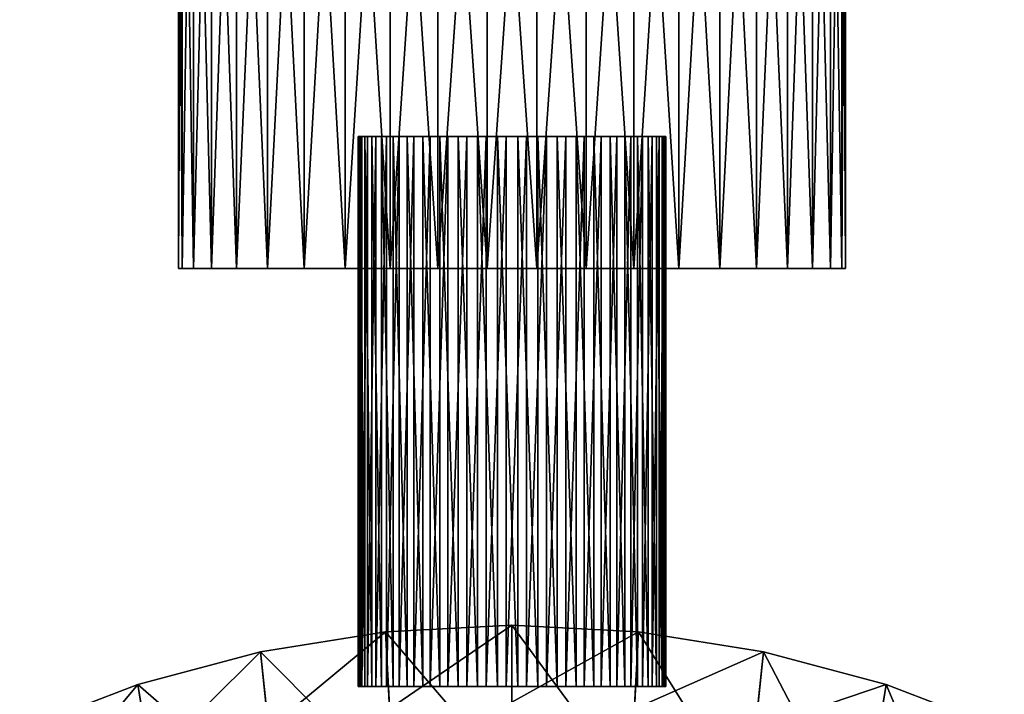
# Model space of a CAD drawing. Extents: x -55 to 55, y -168 to 0.
# Drawn here: x -22 to 22, y -61 to -31 of the extents above; entities that cross this region are included whole.
import ezdxf

# ---------------------------------------------------------------- set-up
doc = ezdxf.new("R2010")
doc.units = 0
for name, color, linetype in [('L2', 7, 'CONTINUOUS'), ('L3', 7, 'CONTINUOUS'), ('L5', 7, 'CONTINUOUS')]:
    doc.layers.add(name, color=color, linetype=linetype)

msp = doc.modelspace()

# ---------------------------------------------------------------- linework, layer by layer
at = {"layer": 'L2', "color": 254}
for points in [[(-5.374295, -65.52181, -10), (-11.43514, -59.42188, -10), (-5.749065, -58.52129, -10)], [(-5.749065, -58.52129, 15), (-5.749065, -58.52129, -10), (-11.43514, -59.42188, -10)], [(-5.749065, -58.52129, 15), (-11.43514, -59.42188, -10), (-11.43514, -59.42188, 15)], [(-11.07098, -62.92404, 15), (-5.749065, -58.52129, 15), (-11.43514, -59.42188, 15)], [(-5.568129, -62.02189, 15), (-5.749065, -58.52129, 15), (-11.07098, -62.92404, 15)], [(0, -65.22, -10), (-5.749065, -58.52129, -10), (0, -58.22, -10)], [(0, -58.22, 15), (0, -58.22, -10), (-5.749065, -58.52129, -10)], [(0, -58.22, 15), (-5.749065, -58.52129, -10), (-5.749065, -58.52129, 15)], [(-5.568129, -62.02189, 15), (0, -58.22, 15), (-5.749065, -58.52129, 15)], [(-5.374295, -65.52181, -10), (-5.749065, -58.52129, -10), (0, -65.22, -10)], [(0, -61.72, 15), (0, -58.22, 15), (-5.568129, -62.02189, 15)], [(0, -65.22, -10), (0, -58.22, -10), (5.374295, -65.52181, -10)], [(5.374295, -65.52181, -10), (0, -58.22, -10), (5.749065, -58.52129, -10)], [(5.749065, -58.52129, 15), (0, -58.22, -10), (0, -58.22, 15)], [(5.749065, -58.52129, 15), (5.749065, -58.52129, -10), (0, -58.22, -10)], [(0, -61.72, 15), (5.749065, -58.52129, 15), (0, -58.22, 15)], [(5.568129, -62.02189, 15), (5.749065, -58.52129, 15), (0, -61.72, 15)], [(5.374295, -65.52181, -10), (5.749065, -58.52129, -10), (10.68101, -66.42346, -10)], [(5.568129, -62.02189, 15), (11.43514, -59.42188, 15), (5.749065, -58.52129, 15)], [(10.68101, -66.42346, -10), (5.749065, -58.52129, -10), (11.43514, -59.42188, -10)], [(11.43514, -59.42188, 15), (11.43514, -59.42188, -10), (5.749065, -58.52129, -10)], [(11.43514, -59.42188, 15), (5.749065, -58.52129, -10), (5.749065, -58.52129, 15)], [(-10.68101, -66.42346, -10), (-16.99593, -60.91189, -10), (-11.43514, -59.42188, -10)], [(-11.43514, -59.42188, 15), (-11.43514, -59.42188, -10), (-16.99593, -60.91189, -10)], [(-11.43514, -59.42188, 15), (-16.99593, -60.91189, -10), (-16.99593, -60.91189, 15)], [(-16.44403, -64.41586, 15), (-11.43514, -59.42188, 15), (-16.99593, -60.91189, 15)], [(-11.07098, -62.92404, 15), (-11.43514, -59.42188, 15), (-16.44403, -64.41586, 15)], [(-10.68101, -66.42346, -10), (-11.43514, -59.42188, -10), (-5.374295, -65.52181, -10)], [(11.07098, -62.92404, 15), (11.43514, -59.42188, 15), (5.568129, -62.02189, 15)], [(10.68101, -66.42346, -10), (11.43514, -59.42188, -10), (15.8534, -67.9136, -10)], [(11.07098, -62.92404, 15), (16.99593, -60.91189, 15), (11.43514, -59.42188, 15)], [(15.8534, -67.9136, -10), (11.43514, -59.42188, -10), (16.99593, -60.91189, -10)], [(16.99593, -60.91189, 15), (16.99593, -60.91189, -10), (11.43514, -59.42188, -10)], [(16.99593, -60.91189, 15), (11.43514, -59.42188, -10), (11.43514, -59.42188, 15)], [(-15.8534, -67.9136, -10), (-22.37052, -62.975, -10), (-16.99593, -60.91189, -10)], [(-16.99593, -60.91189, 15), (-16.99593, -60.91189, -10), (-22.37052, -62.975, -10)], [(-16.99593, -60.91189, 15), (-22.37052, -62.975, -10), (-22.37052, -62.975, 15)], [(-21.62429, -66.47987, 15), (-16.99593, -60.91189, 15), (-22.37052, -62.975, 15)], [(-16.44403, -64.41586, 15), (-16.99593, -60.91189, 15), (-21.62429, -66.47987, 15)], [(-15.8534, -67.9136, -10), (-16.99593, -60.91189, -10), (-10.68101, -66.42346, -10)], [(16.44403, -64.41586, 15), (16.99593, -60.91189, 15), (11.07098, -62.92404, 15)], [(15.8534, -67.9136, -10), (16.99593, -60.91189, -10), (20.82642, -69.9735, -10)], [(16.44403, -64.41586, 15), (22.37052, -62.975, 15), (16.99593, -60.91189, 15)], [(20.82642, -69.9735, -10), (16.99593, -60.91189, -10), (22.37052, -62.975, -10)], [(22.37052, -62.975, 15), (22.37052, -62.975, -10), (16.99593, -60.91189, -10)], [(22.37052, -62.975, 15), (16.99593, -60.91189, -10), (16.99593, -60.91189, 15)]]:
    msp.add_3dface(points, dxfattribs=at)
at = {"layer": 'L3', "color": 254}
for points in [[(-14.98079, -9.5, -2.25799), (-14.98079, -42, -2.25799), (-15.15, -42)], [(-14.98079, -9.5, -2.25799), (-15.15, -42), (-15.15, -9.5)], [(-15.15, -9.5), (-15.15, -42), (-14.98079, -42, 2.25799)], [(-15.15, -9.5), (-14.98079, -42, 2.25799), (-14.98079, -9.5, 2.25799)], [(-14.47693, -9.5, -4.465541), (-14.47693, -42, -4.465541), (-14.98079, -42, -2.25799)], [(-14.47693, -9.5, -4.465541), (-14.98079, -42, -2.25799), (-14.98079, -9.5, -2.25799)], [(-14.98079, -9.5, 2.25799), (-14.98079, -42, 2.25799), (-14.47693, -42, 4.465541)], [(-14.98079, -9.5, 2.25799), (-14.47693, -42, 4.465541), (-14.47693, -9.5, 4.465541)], [(-13.64968, -9.5, -6.573339), (-13.64968, -42, -6.573339), (-14.47693, -42, -4.465541)], [(-13.64968, -9.5, -6.573339), (-14.47693, -42, -4.465541), (-14.47693, -9.5, -4.465541)], [(-14.47693, -9.5, 4.465541), (-14.47693, -42, 4.465541), (-13.64968, -42, 6.573339)], [(-14.47693, -9.5, 4.465541), (-13.64968, -42, 6.573339), (-13.64968, -9.5, 6.573339)], [(-12.51752, -9.5, -8.534299), (-12.51752, -42, -8.534299), (-13.64968, -42, -6.573339)], [(-12.51752, -9.5, -8.534299), (-13.64968, -42, -6.573339), (-13.64968, -9.5, -6.573339)], [(-13.64968, -9.5, 6.573339), (-13.64968, -42, 6.573339), (-12.51752, -42, 8.534299)], [(-13.64968, -9.5, 6.573339), (-12.51752, -42, 8.534299), (-12.51752, -9.5, 8.534299)], [(-11.10574, -9.5, -10.30462), (-11.10574, -42, -10.30462), (-12.51752, -42, -8.534299)], [(-11.10574, -9.5, -10.30462), (-12.51752, -42, -8.534299), (-12.51752, -9.5, -8.534299)], [(-12.51752, -9.5, 8.534299), (-12.51752, -42, 8.534299), (-11.10574, -42, 10.30462)], [(-12.51752, -9.5, 8.534299), (-11.10574, -42, 10.30462), (-11.10574, -9.5, 10.30462)], [(-9.44587, -9.5, -11.84475), (-9.44587, -42, -11.84475), (-11.10574, -42, -10.30462)], [(-9.44587, -9.5, -11.84475), (-11.10574, -42, -10.30462), (-11.10574, -9.5, -10.30462)], [(-11.10574, -9.5, 10.30462), (-11.10574, -42, 10.30462), (-9.44587, -42, 11.84475)], [(-11.10574, -9.5, 10.30462), (-9.44587, -42, 11.84475), (-9.44587, -9.5, 11.84475)], [(-7.575, -9.5, -13.12029), (-7.575, -42, -13.12029), (-9.44587, -42, -11.84475)], [(-7.575, -9.5, -13.12029), (-9.44587, -42, -11.84475), (-9.44587, -9.5, -11.84475)], [(-9.44587, -9.5, 11.84475), (-9.44587, -42, 11.84475), (-7.575, -42, 13.12029)], [(-9.44587, -9.5, 11.84475), (-7.575, -42, 13.12029), (-7.575, -9.5, 13.12029)], [(-5.534917, -9.5, -14.10274), (-5.534917, -42, -14.10274), (-7.575, -42, -13.12029)], [(-5.534917, -9.5, -14.10274), (-7.575, -42, -13.12029), (-7.575, -9.5, -13.12029)], [(-7.575, -9.5, 13.12029), (-7.575, -42, 13.12029), (-5.534917, -42, 14.10274)], [(-7.575, -9.5, 13.12029), (-5.534917, -42, 14.10274), (-5.534917, -9.5, 14.10274)], [(-3.371192, -9.5, -14.77016), (-3.371192, -42, -14.77016), (-5.534917, -42, -14.10274)], [(-3.371192, -9.5, -14.77016), (-5.534917, -42, -14.10274), (-5.534917, -9.5, -14.10274)], [(-5.534917, -9.5, 14.10274), (-5.534917, -42, 14.10274), (-3.371192, -42, 14.77016)], [(-5.534917, -9.5, 14.10274), (-3.371192, -42, 14.77016), (-3.371192, -9.5, 14.77016)], [(-1.132161, -9.5, -15.10764), (-1.132161, -42, -15.10764), (-3.371192, -42, -14.77016)], [(-1.132161, -9.5, -15.10764), (-3.371192, -42, -14.77016), (-3.371192, -9.5, -14.77016)], [(-3.371192, -9.5, 14.77016), (-3.371192, -42, 14.77016), (-1.132161, -42, 15.10764)], [(-3.371192, -9.5, 14.77016), (-1.132161, -42, 15.10764), (-1.132161, -9.5, 15.10764)], [(1.132161, -9.5, -15.10764), (1.132161, -42, -15.10764), (-1.132161, -42, -15.10764)], [(1.132161, -9.5, -15.10764), (-1.132161, -42, -15.10764), (-1.132161, -9.5, -15.10764)], [(-1.132161, -9.5, 15.10764), (-1.132161, -42, 15.10764), (1.132161, -42, 15.10764)], [(-1.132161, -9.5, 15.10764), (1.132161, -42, 15.10764), (1.132161, -9.5, 15.10764)], [(3.371192, -9.5, -14.77016), (3.371192, -42, -14.77016), (1.132161, -42, -15.10764)], [(3.371192, -9.5, -14.77016), (1.132161, -42, -15.10764), (1.132161, -9.5, -15.10764)], [(1.132161, -9.5, 15.10764), (1.132161, -42, 15.10764), (3.371192, -42, 14.77016)], [(1.132161, -9.5, 15.10764), (3.371192, -42, 14.77016), (3.371192, -9.5, 14.77016)], [(5.534917, -9.5, -14.10274), (5.534917, -42, -14.10274), (3.371192, -42, -14.77016)], [(5.534917, -9.5, -14.10274), (3.371192, -42, -14.77016), (3.371192, -9.5, -14.77016)], [(3.371192, -9.5, 14.77016), (3.371192, -42, 14.77016), (5.534917, -42, 14.10274)], [(3.371192, -9.5, 14.77016), (5.534917, -42, 14.10274), (5.534917, -9.5, 14.10274)], [(7.575, -9.5, -13.12029), (7.575, -42, -13.12029), (5.534917, -42, -14.10274)], [(7.575, -9.5, -13.12029), (5.534917, -42, -14.10274), (5.534917, -9.5, -14.10274)], [(5.534917, -9.5, 14.10274), (5.534917, -42, 14.10274), (7.575, -42, 13.12029)], [(5.534917, -9.5, 14.10274), (7.575, -42, 13.12029), (7.575, -9.5, 13.12029)], [(9.44587, -9.5, -11.84475), (9.44587, -42, -11.84475), (7.575, -42, -13.12029)], [(9.44587, -9.5, -11.84475), (7.575, -42, -13.12029), (7.575, -9.5, -13.12029)], [(7.575, -9.5, 13.12029), (7.575, -42, 13.12029), (9.44587, -42, 11.84475)], [(7.575, -9.5, 13.12029), (9.44587, -42, 11.84475), (9.44587, -9.5, 11.84475)], [(11.10574, -9.5, -10.30462), (11.10574, -42, -10.30462), (9.44587, -42, -11.84475)], [(11.10574, -9.5, -10.30462), (9.44587, -42, -11.84475), (9.44587, -9.5, -11.84475)], [(9.44587, -9.5, 11.84475), (9.44587, -42, 11.84475), (11.10574, -42, 10.30462)], [(9.44587, -9.5, 11.84475), (11.10574, -42, 10.30462), (11.10574, -9.5, 10.30462)], [(12.51752, -9.5, -8.534299), (12.51752, -42, -8.534299), (11.10574, -42, -10.30462)], [(12.51752, -9.5, -8.534299), (11.10574, -42, -10.30462), (11.10574, -9.5, -10.30462)], [(11.10574, -9.5, 10.30462), (11.10574, -42, 10.30462), (12.51752, -42, 8.534299)], [(11.10574, -9.5, 10.30462), (12.51752, -42, 8.534299), (12.51752, -9.5, 8.534299)], [(13.64968, -9.5, -6.573339), (13.64968, -42, -6.573339), (12.51752, -42, -8.534299)], [(13.64968, -9.5, -6.573339), (12.51752, -42, -8.534299), (12.51752, -9.5, -8.534299)], [(12.51752, -9.5, 8.534299), (12.51752, -42, 8.534299), (13.64968, -42, 6.573339)], [(12.51752, -9.5, 8.534299), (13.64968, -42, 6.573339), (13.64968, -9.5, 6.573339)], [(14.47693, -9.5, -4.465541), (14.47693, -42, -4.465541), (13.64968, -42, -6.573339)], [(14.47693, -9.5, -4.465541), (13.64968, -42, -6.573339), (13.64968, -9.5, -6.573339)], [(13.64968, -9.5, 6.573339), (13.64968, -42, 6.573339), (14.47693, -42, 4.465541)], [(13.64968, -9.5, 6.573339), (14.47693, -42, 4.465541), (14.47693, -9.5, 4.465541)], [(14.98079, -9.5, -2.25799), (14.98079, -42, -2.25799), (14.47693, -42, -4.465541)], [(14.98079, -9.5, -2.25799), (14.47693, -42, -4.465541), (14.47693, -9.5, -4.465541)], [(14.47693, -9.5, 4.465541), (14.47693, -42, 4.465541), (14.98079, -42, 2.25799)], [(14.47693, -9.5, 4.465541), (14.98079, -42, 2.25799), (14.98079, -9.5, 2.25799)], [(14.98079, -9.5, 2.25799), (15.15, -42), (15.15, -9.5)], [(15.15, -9.5), (15.15, -42), (14.98079, -42, -2.25799)], [(15.15, -9.5), (14.98079, -42, -2.25799), (14.98079, -9.5, -2.25799)], [(14.98079, -9.5, 2.25799), (14.98079, -42, 2.25799), (15.15, -42)], [(-14.98079, -42, -2.25799), (-14.98079, -42, 2.25799), (-15.15, -42)], [(-14.47693, -42, 4.465541), (-14.98079, -42, 2.25799), (-13.64968, -42, 6.573339)], [(-13.64968, -42, 6.573339), (-14.98079, -42, 2.25799), (-12.51752, -42, -8.534299)], [(-14.47693, -42, -4.465541), (-12.51752, -42, -8.534299), (-14.98079, -42, 2.25799)], [(-14.47693, -42, -4.465541), (-14.98079, -42, 2.25799), (-14.98079, -42, -2.25799)], [(-13.64968, -42, -6.573339), (-12.51752, -42, -8.534299), (-14.47693, -42, -4.465541)], [(-13.64968, -42, 6.573339), (-12.51752, -42, -8.534299), (-12.51752, -42, 8.534299)], [(-1.132161, -42, 15.10764), (-3.371192, -42, 14.77016), (-12.51752, -42, -8.534299)], [(7.575, -42, 13.12029), (-12.51752, -42, -8.534299), (-11.10574, -42, -10.30462)], [(3.371192, -42, 14.77016), (-1.132161, -42, 15.10764), (-12.51752, -42, -8.534299)], [(3.371192, -42, 14.77016), (-12.51752, -42, -8.534299), (5.534917, -42, 14.10274)], [(5.534917, -42, 14.10274), (-12.51752, -42, -8.534299), (7.575, -42, 13.12029)], [(-7.575, -42, 13.12029), (-11.10574, -42, 10.30462), (-12.51752, -42, -8.534299)], [(-7.575, -42, 13.12029), (-12.51752, -42, -8.534299), (-5.534917, -42, 14.10274)], [(-5.534917, -42, 14.10274), (-12.51752, -42, -8.534299), (-3.371192, -42, 14.77016)], [(-12.51752, -42, 8.534299), (-12.51752, -42, -8.534299), (-11.10574, -42, 10.30462)], [(-7.575, -42, -13.12029), (7.575, -42, 13.12029), (-11.10574, -42, -10.30462)], [(-7.575, -42, -13.12029), (-11.10574, -42, -10.30462), (-9.44587, -42, -11.84475)], [(-9.44587, -42, 11.84475), (-11.10574, -42, 10.30462), (-7.575, -42, 13.12029)], [(-5.534917, -42, -14.10274), (7.575, -42, 13.12029), (-7.575, -42, -13.12029)], [(-3.371192, -42, -14.77016), (-1.132161, -42, -15.10764), (-5.534917, -42, -14.10274)], [(-5.534917, -42, -14.10274), (-1.132161, -42, -15.10764), (7.575, -42, 13.12029)], [(1.132161, -42, 15.10764), (-1.132161, -42, 15.10764), (3.371192, -42, 14.77016)], [(5.534917, -42, -14.10274), (7.575, -42, 13.12029), (-1.132161, -42, -15.10764)], [(5.534917, -42, -14.10274), (-1.132161, -42, -15.10764), (3.371192, -42, -14.77016)], [(3.371192, -42, -14.77016), (-1.132161, -42, -15.10764), (1.132161, -42, -15.10764)], [(7.575, -42, -13.12029), (7.575, -42, 13.12029), (5.534917, -42, -14.10274)], [(11.10574, -42, 10.30462), (9.44587, -42, 11.84475), (7.575, -42, 13.12029)], [(13.64968, -42, 6.573339), (12.51752, -42, 8.534299), (7.575, -42, -13.12029)], [(12.51752, -42, 8.534299), (11.10574, -42, 10.30462), (7.575, -42, -13.12029)], [(7.575, -42, -13.12029), (11.10574, -42, 10.30462), (7.575, -42, 13.12029)], [(9.44587, -42, -11.84475), (11.10574, -42, -10.30462), (7.575, -42, -13.12029)], [(7.575, -42, -13.12029), (11.10574, -42, -10.30462), (14.98079, -42, 2.25799)], [(7.575, -42, -13.12029), (14.98079, -42, 2.25799), (13.64968, -42, 6.573339)], [(12.51752, -42, -8.534299), (14.98079, -42, 2.25799), (11.10574, -42, -10.30462)], [(13.64968, -42, -6.573339), (14.98079, -42, 2.25799), (12.51752, -42, -8.534299)], [(13.64968, -42, 6.573339), (14.98079, -42, 2.25799), (14.47693, -42, 4.465541)], [(14.47693, -42, -4.465541), (14.98079, -42, -2.25799), (13.64968, -42, -6.573339)], [(13.64968, -42, -6.573339), (14.98079, -42, -2.25799), (14.98079, -42, 2.25799)], [(14.98079, -42, -2.25799), (15.15, -42), (14.98079, -42, 2.25799)]]:
    msp.add_3dface(points, dxfattribs=at)
at = {"layer": 'L5', "color": 254}
for points in [[(-6.901748, -61, 1.168702), (-6.99525, -36, 0.257844), (-6.99525, -61, 0.257844)], [(-6.99525, -61, 0.257844), (-6.99525, -36, 0.257844), (-6.969059, -36, -0.657425)], [(-6.99525, -61, 0.257844), (-6.969059, -36, -0.657425), (-6.969059, -61, -0.657425)], [(-6.901748, -61, 1.168702), (-6.901748, -36, 1.168702), (-6.99525, -36, 0.257844)], [(-6.99525, -36, 0.257844), (-6.901748, -36, 1.168702), (-6.969059, -36, -0.657425)], [(-6.969059, -61, -0.657425), (-6.969059, -36, -0.657425), (-6.823627, -36, -1.561445)], [(-6.969059, -61, -0.657425), (-6.823627, -36, -1.561445), (-6.823627, -61, -1.561445)], [(-6.969059, -36, -0.657425), (-6.901748, -36, 1.168702), (5.392739, -36, -4.463)], [(-6.969059, -36, -0.657425), (5.392739, -36, -4.463), (-6.823627, -36, -1.561445)], [(-6.690157, -61, 2.059562), (-6.690157, -36, 2.059562), (-6.901748, -36, 1.168702)], [(-6.690157, -61, 2.059562), (-6.901748, -36, 1.168702), (-6.901748, -61, 1.168702)], [(-5.929142, -36, 3.720924), (5.392739, -36, -4.463), (-6.901748, -36, 1.168702)], [(-5.929142, -36, 3.720924), (-6.901748, -36, 1.168702), (-6.364095, -36, 2.915183)], [(-6.364095, -36, 2.915183), (-6.901748, -36, 1.168702), (-6.690157, -36, 2.059562)], [(-6.823627, -61, -1.561445), (-6.823627, -36, -1.561445), (-6.56144, -36, -2.438749)], [(-6.823627, -61, -1.561445), (-6.56144, -36, -2.438749), (-6.56144, -61, -2.438749)], [(-6.823627, -36, -1.561445), (5.392739, -36, -4.463), (-5.70667, -36, -4.053877)], [(-6.823627, -36, -1.561445), (-5.70667, -36, -4.053877), (-6.56144, -36, -2.438749)], [(-6.364095, -61, 2.915183), (-6.364095, -36, 2.915183), (-6.690157, -36, 2.059562)], [(-6.364095, -61, 2.915183), (-6.690157, -36, 2.059562), (-6.690157, -61, 2.059562)], [(-6.56144, -61, -2.438749), (-6.56144, -36, -2.438749), (-6.186986, -36, -3.274325)], [(-6.56144, -61, -2.438749), (-6.186986, -36, -3.274325), (-6.186986, -61, -3.274325)], [(-6.56144, -36, -2.438749), (-5.70667, -36, -4.053877), (-6.186986, -36, -3.274325)], [(-5.929142, -61, 3.720924), (-5.929142, -36, 3.720924), (-6.364095, -36, 2.915183)], [(-5.929142, -61, 3.720924), (-6.364095, -36, 2.915183), (-6.364095, -61, 2.915183)], [(-6.186986, -61, -3.274325), (-6.186986, -36, -3.274325), (-5.70667, -36, -4.053877)], [(-6.186986, -61, -3.274325), (-5.70667, -36, -4.053877), (-5.70667, -61, -4.053877)], [(-5.392739, -61, 4.463), (-5.392739, -36, 4.463), (-5.929142, -36, 3.720924)], [(-5.392739, -61, 4.463), (-5.929142, -36, 3.720924), (-5.929142, -61, 3.720924)], [(-5.392739, -36, 4.463), (5.392739, -36, -4.463), (-5.929142, -36, 3.720924)], [(-5.70667, -61, -4.053877), (-5.70667, -36, -4.053877), (-5.128712, -36, -4.764065)], [(-5.70667, -61, -4.053877), (-5.128712, -36, -4.764065), (-5.128712, -61, -4.764065)], [(-5.128712, -36, -4.764065), (-5.70667, -36, -4.053877), (-4.463, -36, -5.392739)], [(-4.463, -36, -5.392739), (-5.70667, -36, -4.053877), (5.392739, -36, -4.463)], [(-4.764065, -61, 5.128712), (-4.764065, -36, 5.128712), (-5.392739, -36, 4.463)], [(-4.764065, -61, 5.128712), (-5.392739, -36, 4.463), (-5.392739, -61, 4.463)], [(-4.764065, -36, 5.128712), (5.392739, -36, -4.463), (-5.392739, -36, 4.463)], [(-5.128712, -61, -4.764065), (-5.128712, -36, -4.764065), (-4.463, -36, -5.392739)], [(-5.128712, -61, -4.764065), (-4.463, -36, -5.392739), (-4.463, -61, -5.392739)], [(-4.053877, -61, 5.70667), (-4.053877, -36, 5.70667), (-4.764065, -36, 5.128712)], [(-4.053877, -61, 5.70667), (-4.764065, -36, 5.128712), (-4.764065, -61, 5.128712)], [(-4.053877, -36, 5.70667), (5.392739, -36, -4.463), (-4.764065, -36, 5.128712)], [(-4.463, -61, -5.392739), (-4.463, -36, -5.392739), (-3.720924, -36, -5.929142)], [(-4.463, -61, -5.392739), (-3.720924, -36, -5.929142), (-3.720924, -61, -5.929142)], [(-2.915183, -36, -6.364095), (-3.720924, -36, -5.929142), (-4.463, -36, -5.392739)], [(-4.463, -36, -5.392739), (5.392739, -36, -4.463), (4.764065, -36, -5.128712)], [(4.764065, -36, -5.128712), (4.053877, -36, -5.70667), (-4.463, -36, -5.392739)], [(-4.463, -36, -5.392739), (4.053877, -36, -5.70667), (3.274325, -36, -6.186986)], [(-4.463, -36, -5.392739), (3.274325, -36, -6.186986), (-2.915183, -36, -6.364095)], [(-3.274325, -61, 6.186986), (-3.274325, -36, 6.186986), (-4.053877, -36, 5.70667)], [(-3.274325, -61, 6.186986), (-4.053877, -36, 5.70667), (-4.053877, -61, 5.70667)], [(-3.274325, -36, 6.186986), (-2.438749, -36, 6.56144), (-4.053877, -36, 5.70667)], [(-4.053877, -36, 5.70667), (-2.438749, -36, 6.56144), (5.392739, -36, -4.463)], [(-3.720924, -61, -5.929142), (-3.720924, -36, -5.929142), (-2.915183, -36, -6.364095)], [(-3.720924, -61, -5.929142), (-2.915183, -36, -6.364095), (-2.915183, -61, -6.364095)], [(-2.438749, -61, 6.56144), (-2.438749, -36, 6.56144), (-3.274325, -36, 6.186986)], [(-2.438749, -61, 6.56144), (-3.274325, -36, 6.186986), (-3.274325, -61, 6.186986)], [(-2.915183, -61, -6.364095), (-2.915183, -36, -6.364095), (-2.059562, -36, -6.690157)], [(-2.915183, -61, -6.364095), (-2.059562, -36, -6.690157), (-2.059562, -61, -6.690157)], [(-2.915183, -36, -6.364095), (3.274325, -36, -6.186986), (2.438749, -36, -6.56144)], [(-2.915183, -36, -6.364095), (2.438749, -36, -6.56144), (1.561445, -36, -6.823627)], [(-0.257844, -36, -6.99525), (-2.059562, -36, -6.690157), (-2.915183, -36, -6.364095)], [(-0.257844, -36, -6.99525), (-2.915183, -36, -6.364095), (0.657425, -36, -6.969059)], [(0.657425, -36, -6.969059), (-2.915183, -36, -6.364095), (1.561445, -36, -6.823627)], [(-1.561445, -61, 6.823627), (-1.561445, -36, 6.823627), (-2.438749, -36, 6.56144)], [(-1.561445, -61, 6.823627), (-2.438749, -36, 6.56144), (-2.438749, -61, 6.56144)], [(-2.438749, -36, 6.56144), (-1.561445, -36, 6.823627), (-0.657425, -36, 6.969059)], [(-2.438749, -36, 6.56144), (-0.657425, -36, 6.969059), (5.392739, -36, -4.463)], [(-2.059562, -61, -6.690157), (-2.059562, -36, -6.690157), (-1.168702, -36, -6.901748)], [(-2.059562, -61, -6.690157), (-1.168702, -36, -6.901748), (-1.168702, -61, -6.901748)], [(-1.168702, -36, -6.901748), (-2.059562, -36, -6.690157), (-0.257844, -36, -6.99525)], [(-0.657425, -61, 6.969059), (-0.657425, -36, 6.969059), (-1.561445, -36, 6.823627)], [(-0.657425, -61, 6.969059), (-1.561445, -36, 6.823627), (-1.561445, -61, 6.823627)], [(-1.168702, -61, -6.901748), (-1.168702, -36, -6.901748), (-0.257844, -36, -6.99525)], [(-1.168702, -61, -6.901748), (-0.257844, -36, -6.99525), (-0.257844, -61, -6.99525)], [(0.257844, -61, 6.99525), (0.257844, -36, 6.99525), (-0.657425, -36, 6.969059)], [(0.257844, -61, 6.99525), (-0.657425, -36, 6.969059), (-0.657425, -61, 6.969059)], [(5.392739, -36, -4.463), (-0.657425, -36, 6.969059), (0.257844, -36, 6.99525)], [(-0.257844, -61, -6.99525), (-0.257844, -36, -6.99525), (0.657425, -36, -6.969059)], [(-0.257844, -61, -6.99525), (0.657425, -36, -6.969059), (0.657425, -61, -6.969059)], [(1.168702, -61, 6.901748), (1.168702, -36, 6.901748), (0.257844, -36, 6.99525)], [(1.168702, -61, 6.901748), (0.257844, -36, 6.99525), (0.257844, -61, 6.99525)], [(5.392739, -36, -4.463), (0.257844, -36, 6.99525), (1.168702, -36, 6.901748)], [(0.657425, -61, -6.969059), (0.657425, -36, -6.969059), (1.561445, -36, -6.823627)], [(0.657425, -61, -6.969059), (1.561445, -36, -6.823627), (1.561445, -61, -6.823627)], [(2.059562, -61, 6.690157), (2.059562, -36, 6.690157), (1.168702, -36, 6.901748)], [(2.059562, -61, 6.690157), (1.168702, -36, 6.901748), (1.168702, -61, 6.901748)], [(1.168702, -36, 6.901748), (2.059562, -36, 6.690157), (5.392739, -36, -4.463)], [(1.561445, -61, -6.823627), (1.561445, -36, -6.823627), (2.438749, -36, -6.56144)], [(1.561445, -61, -6.823627), (2.438749, -36, -6.56144), (2.438749, -61, -6.56144)], [(2.915183, -61, 6.364095), (2.915183, -36, 6.364095), (2.059562, -36, 6.690157)], [(2.915183, -61, 6.364095), (2.059562, -36, 6.690157), (2.059562, -61, 6.690157)], [(5.392739, -36, -4.463), (2.059562, -36, 6.690157), (2.915183, -36, 6.364095)], [(2.438749, -61, -6.56144), (2.438749, -36, -6.56144), (3.274325, -36, -6.186986)], [(2.438749, -61, -6.56144), (3.274325, -36, -6.186986), (3.274325, -61, -6.186986)], [(3.720924, -61, 5.929142), (3.720924, -36, 5.929142), (2.915183, -36, 6.364095)], [(3.720924, -61, 5.929142), (2.915183, -36, 6.364095), (2.915183, -61, 6.364095)], [(5.392739, -36, -4.463), (2.915183, -36, 6.364095), (3.720924, -36, 5.929142)], [(3.274325, -61, -6.186986), (3.274325, -36, -6.186986), (4.053877, -36, -5.70667)], [(3.274325, -61, -6.186986), (4.053877, -36, -5.70667), (4.053877, -61, -5.70667)], [(4.463, -61, 5.392739), (4.463, -36, 5.392739), (3.720924, -36, 5.929142)], [(4.463, -61, 5.392739), (3.720924, -36, 5.929142), (3.720924, -61, 5.929142)], [(5.128712, -36, 4.764065), (5.392739, -36, -4.463), (3.720924, -36, 5.929142)], [(5.128712, -36, 4.764065), (3.720924, -36, 5.929142), (4.463, -36, 5.392739)], [(4.053877, -61, -5.70667), (4.053877, -36, -5.70667), (4.764065, -36, -5.128712)], [(4.053877, -61, -5.70667), (4.764065, -36, -5.128712), (4.764065, -61, -5.128712)], [(5.128712, -61, 4.764065), (5.128712, -36, 4.764065), (4.463, -36, 5.392739)], [(5.128712, -61, 4.764065), (4.463, -36, 5.392739), (4.463, -61, 5.392739)], [(4.764065, -61, -5.128712), (4.764065, -36, -5.128712), (5.392739, -36, -4.463)], [(4.764065, -61, -5.128712), (5.392739, -36, -4.463), (5.392739, -61, -4.463)], [(5.70667, -61, 4.053877), (5.70667, -36, 4.053877), (5.128712, -36, 4.764065)], [(5.70667, -61, 4.053877), (5.128712, -36, 4.764065), (5.128712, -61, 4.764065)], [(5.70667, -36, 4.053877), (5.392739, -36, -4.463), (5.128712, -36, 4.764065)], [(5.392739, -61, -4.463), (5.392739, -36, -4.463), (5.929142, -36, -3.720924)], [(5.392739, -61, -4.463), (5.929142, -36, -3.720924), (5.929142, -61, -3.720924)], [(6.364095, -36, -2.915183), (5.929142, -36, -3.720924), (5.392739, -36, -4.463)], [(6.56144, -36, 2.438749), (6.823627, -36, 1.561445), (5.392739, -36, -4.463)], [(5.70667, -36, 4.053877), (6.56144, -36, 2.438749), (5.392739, -36, -4.463)], [(6.901748, -36, -1.168702), (6.364095, -36, -2.915183), (5.392739, -36, -4.463)], [(6.901748, -36, -1.168702), (5.392739, -36, -4.463), (6.99525, -36, -0.257844)], [(6.99525, -36, -0.257844), (5.392739, -36, -4.463), (6.823627, -36, 1.561445)], [(6.186986, -61, 3.274325), (6.186986, -36, 3.274325), (5.70667, -36, 4.053877)], [(6.186986, -61, 3.274325), (5.70667, -36, 4.053877), (5.70667, -61, 4.053877)], [(6.186986, -36, 3.274325), (6.56144, -36, 2.438749), (5.70667, -36, 4.053877)], [(5.929142, -61, -3.720924), (5.929142, -36, -3.720924), (6.364095, -36, -2.915183)], [(5.929142, -61, -3.720924), (6.364095, -36, -2.915183), (6.364095, -61, -2.915183)], [(6.56144, -61, 2.438749), (6.56144, -36, 2.438749), (6.186986, -36, 3.274325)], [(6.56144, -61, 2.438749), (6.186986, -36, 3.274325), (6.186986, -61, 3.274325)], [(6.364095, -61, -2.915183), (6.364095, -36, -2.915183), (6.690157, -36, -2.059562)], [(6.364095, -61, -2.915183), (6.690157, -36, -2.059562), (6.690157, -61, -2.059562)], [(6.690157, -36, -2.059562), (6.364095, -36, -2.915183), (6.901748, -36, -1.168702)], [(6.823627, -61, 1.561445), (6.823627, -36, 1.561445), (6.56144, -36, 2.438749)], [(6.823627, -61, 1.561445), (6.56144, -36, 2.438749), (6.56144, -61, 2.438749)], [(6.690157, -61, -2.059562), (6.690157, -36, -2.059562), (6.901748, -36, -1.168702)], [(6.690157, -61, -2.059562), (6.901748, -36, -1.168702), (6.901748, -61, -1.168702)], [(6.969059, -61, 0.657425), (6.969059, -36, 0.657425), (6.823627, -36, 1.561445)], [(6.969059, -61, 0.657425), (6.823627, -36, 1.561445), (6.823627, -61, 1.561445)], [(6.99525, -36, -0.257844), (6.823627, -36, 1.561445), (6.969059, -36, 0.657425)], [(6.901748, -61, -1.168702), (6.901748, -36, -1.168702), (6.99525, -36, -0.257844)], [(6.901748, -61, -1.168702), (6.99525, -36, -0.257844), (6.99525, -61, -0.257844)], [(6.99525, -61, -0.257844), (6.99525, -36, -0.257844), (6.969059, -36, 0.657425)], [(6.99525, -61, -0.257844), (6.969059, -36, 0.657425), (6.969059, -61, 0.657425)], [(5.392739, -61, -4.463), (-6.901748, -61, 1.168702), (-6.99525, -61, 0.257844)], [(5.392739, -61, -4.463), (-6.99525, -61, 0.257844), (-6.969059, -61, -0.657425)], [(-6.823627, -61, -1.561445), (5.392739, -61, -4.463), (-6.969059, -61, -0.657425)], [(-6.690157, -61, 2.059562), (-6.901748, -61, 1.168702), (5.392739, -61, -4.463)], [(-6.56144, -61, -2.438749), (5.392739, -61, -4.463), (-6.823627, -61, -1.561445)], [(-6.364095, -61, 2.915183), (-6.690157, -61, 2.059562), (-5.929142, -61, 3.720924)], [(-5.929142, -61, 3.720924), (-6.690157, -61, 2.059562), (5.392739, -61, -4.463)], [(-6.186986, -61, -3.274325), (-5.70667, -61, -4.053877), (-6.56144, -61, -2.438749)], [(-6.56144, -61, -2.438749), (-5.70667, -61, -4.053877), (5.392739, -61, -4.463)], [(-5.929142, -61, 3.720924), (5.392739, -61, -4.463), (-5.392739, -61, 4.463)], [(-5.70667, -61, -4.053877), (-5.128712, -61, -4.764065), (5.392739, -61, -4.463)], [(-5.392739, -61, 4.463), (5.392739, -61, -4.463), (5.929142, -61, -3.720924)], [(-5.392739, -61, 4.463), (5.929142, -61, -3.720924), (6.364095, -61, -2.915183)], [(6.99525, -61, -0.257844), (6.823627, -61, 1.561445), (-5.392739, -61, 4.463)], [(6.99525, -61, -0.257844), (-5.392739, -61, 4.463), (6.901748, -61, -1.168702)], [(6.901748, -61, -1.168702), (-5.392739, -61, 4.463), (6.364095, -61, -2.915183)], [(6.823627, -61, 1.561445), (5.70667, -61, 4.053877), (-5.392739, -61, 4.463)], [(-5.392739, -61, 4.463), (5.70667, -61, 4.053877), (5.128712, -61, 4.764065)], [(-5.392739, -61, 4.463), (5.128712, -61, 4.764065), (4.463, -61, 5.392739)], [(1.168702, -61, 6.901748), (0.257844, -61, 6.99525), (-5.392739, -61, 4.463)], [(-5.392739, -61, 4.463), (0.257844, -61, 6.99525), (-0.657425, -61, 6.969059)], [(-5.392739, -61, 4.463), (-0.657425, -61, 6.969059), (-4.764065, -61, 5.128712)], [(2.915183, -61, 6.364095), (1.168702, -61, 6.901748), (-5.392739, -61, 4.463)], [(2.915183, -61, 6.364095), (-5.392739, -61, 4.463), (3.720924, -61, 5.929142)], [(3.720924, -61, 5.929142), (-5.392739, -61, 4.463), (4.463, -61, 5.392739)], [(5.392739, -61, -4.463), (-5.128712, -61, -4.764065), (-4.463, -61, -5.392739)], [(-4.764065, -61, 5.128712), (-0.657425, -61, 6.969059), (-1.561445, -61, 6.823627)], [(-4.764065, -61, 5.128712), (-1.561445, -61, 6.823627), (-4.053877, -61, 5.70667)], [(-4.463, -61, -5.392739), (-3.720924, -61, -5.929142), (5.392739, -61, -4.463)], [(-4.053877, -61, 5.70667), (-1.561445, -61, 6.823627), (-2.438749, -61, 6.56144)], [(-4.053877, -61, 5.70667), (-2.438749, -61, 6.56144), (-3.274325, -61, 6.186986)], [(5.392739, -61, -4.463), (-3.720924, -61, -5.929142), (-2.915183, -61, -6.364095)], [(5.392739, -61, -4.463), (-2.915183, -61, -6.364095), (4.764065, -61, -5.128712)], [(-1.168702, -61, -6.901748), (0.657425, -61, -6.969059), (-2.915183, -61, -6.364095)], [(-1.168702, -61, -6.901748), (-2.915183, -61, -6.364095), (-2.059562, -61, -6.690157)], [(3.274325, -61, -6.186986), (4.764065, -61, -5.128712), (-2.915183, -61, -6.364095)], [(3.274325, -61, -6.186986), (-2.915183, -61, -6.364095), (2.438749, -61, -6.56144)], [(2.438749, -61, -6.56144), (-2.915183, -61, -6.364095), (0.657425, -61, -6.969059)], [(-0.257844, -61, -6.99525), (0.657425, -61, -6.969059), (-1.168702, -61, -6.901748)], [(2.438749, -61, -6.56144), (0.657425, -61, -6.969059), (1.561445, -61, -6.823627)], [(2.059562, -61, 6.690157), (1.168702, -61, 6.901748), (2.915183, -61, 6.364095)], [(4.053877, -61, -5.70667), (4.764065, -61, -5.128712), (3.274325, -61, -6.186986)], [(6.823627, -61, 1.561445), (6.186986, -61, 3.274325), (5.70667, -61, 4.053877)], [(6.56144, -61, 2.438749), (6.186986, -61, 3.274325), (6.823627, -61, 1.561445)], [(6.901748, -61, -1.168702), (6.364095, -61, -2.915183), (6.690157, -61, -2.059562)], [(6.969059, -61, 0.657425), (6.823627, -61, 1.561445), (6.99525, -61, -0.257844)]]:
    msp.add_3dface(points, dxfattribs=at)

doc.saveas('drawing.dxf')
